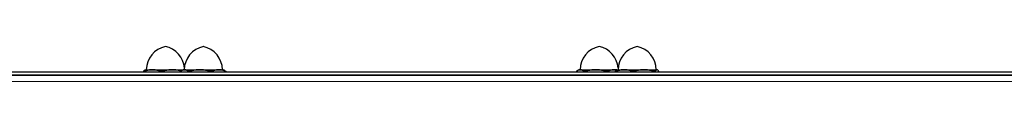
# Model space of a CAD drawing. Units: millimetres. Extents: x -1260 to 1260, y -891 to 4235.
# Drawn here: x -423 to -269, y -46 to -41 of the extents above; entities that cross this region are included whole.
import ezdxf

# ---------------------------------------------------------------- set-up
doc = ezdxf.new("R2010")
doc.units = ezdxf.units.MM
doc.linetypes.add('Ciągła0.30mm', pattern=[0])
doc.linetypes.add('Liniawymiarowa0.15', pattern=[0])
doc.layers.add('Liniewidoków', color=7, linetype='Ciągła0.30mm', lineweight=0)
doc.layers.add('Wymiary', color=7, linetype='Ciągła0.30mm', lineweight=0)

# ---------------------------------------------------------------- blocks, each defined once
blk = doc.blocks.new('GÓRA')
at = {"layer": 'Liniewidoków', "color": 7, "linetype": 'Ciągła0.30mm', "lineweight": 30}
for p, q in [((11424.2, -13650.8), (7044.2, -13650.8)), ((11424.2, -13655.6), (7044.2, -13655.6)), ((7044.2, -13655.6), (11424.2, -13655.6)), ((8702.2, -13650.8), (8702.2, -13649.9)), ((8705.3, -13647.1), (8716, -13647.1)), ((8716, -13647.1), (8747, -13647.1)), ((8729.9, -13650.8), (8729.9, -13649.9)), ((8747, -13647.1), (8764, -13647.1)), ((8759.7, -13650.8), (8759.7, -13649.9)), ((8764, -13647.1), (8761.9, -13648.3)), ((8764, -13647.1), (8765.9, -13647.1)), ((8765.9, -13647.1), (8789.9, -13647.1)), ((8772.1, -13650.8), (8772.1, -13649.9)), ((8789.9, -13647.1), (8819.5, -13647.1)), ((8807.8, -13650.8), (8807.8, -13649.9)), ((8819.5, -13647.1), (8826.8, -13647.1)), ((8828.9, -13648.3), (8826.8, -13647.1)), ((8831.1, -13650.8), (8831.1, -13649.9)), ((9376.8, -13650.8), (9376.8, -13649.9)), ((9381.1, -13647.1), (9379, -13648.3)), ((9381.1, -13647.1), (9383, -13647.1)), ((9383, -13647.1), (9407, -13647.1)), ((9389.2, -13650.8), (9389.2, -13649.9)), ((9407, -13647.1), (9436.5, -13647.1)), ((9424.9, -13650.8), (9424.9, -13649.9)), ((9436.5, -13647.1), (9440.7, -13647.1)), ((9437.6, -13650.8), (9437.6, -13649.9)), ((9440.7, -13647.1), (9451.5, -13647.1)), ((9451.5, -13647.1), (9482.4, -13647.1)), ((9465.3, -13650.8), (9465.3, -13649.9)), ((9482.4, -13647.1), (9502.6, -13647.1)), ((9499.4, -13650.8), (9499.4, -13649.9)), ((9505.7, -13650.8), (9505.7, -13649.9))]:
    blk.add_line(p, q, dxfattribs=at)
at = {"layer": 'Liniewidoków', "color": 7, "linetype": 'Liniawymiarowa0.15', "lineweight": 15}
blk.add_line((7044.2, -13665.2), (11424.2, -13665.2), dxfattribs=at)
at = {"layer": 'Liniewidoków', "color": 7, "linetype": 'Ciągła0.30mm', "lineweight": 30}
for centre, start, end in [((8743.5, -13647.1), 101.3432, 180), ((8729, -13647.1), 4.5448, 78.6568), ((8802.7, -13647.1), 101.3432, 180), ((8788.1, -13647.1), 0, 78.6568), ((9419.7, -13647.1), 101.3432, 180), ((9405.2, -13647.1), 4.5448, 78.6568), ((9478.9, -13647.1), 101.3432, 180), ((9464.4, -13647.1), 0, 78.6568)]:
    blk.add_arc(centre, 37, start, end, dxfattribs=at)
for points, weights in [([(8716, -13647.1), (8709.6, -13647.1), (8702.2, -13649.9)], [1, 1.03795484931, 1]), ([(8702.2, -13649.9), (8703.8, -13647.1), (8705.3, -13647.1)], [1, 1.0379548493, 1]), ([(8729.9, -13649.9), (8722.5, -13647.1), (8716, -13647.1)], [1, 1.03795484931, 1]), ([(8747, -13647.1), (8739.1, -13647.1), (8729.9, -13649.9)], [1, 1.03795484931, 1]), ([(8760.6, -13649), (8753.5, -13647.1), (8747, -13647.1)], [1.01141462429, 1.03095751121, 1]), ([(8762, -13648.3), (8760.9, -13648.9), (8759.7, -13649.9)], [1.01736629526, 1.0134479503, 1]), ([(8765.9, -13647.1), (8764, -13647.1), (8762, -13648.3)], [1, 1.024506899, 1.01736629526]), ([(8772.1, -13649.9), (8768.8, -13647.1), (8765.9, -13647.1)], [1, 1.0379548493, 1]), ([(8789.9, -13647.1), (8781.7, -13647.1), (8772.1, -13649.9)], [1, 1.0379548493, 1]), ([(8807.8, -13649.9), (8798.2, -13647.1), (8789.9, -13647.1)], [1, 1.0379548493, 1]), ([(8819.5, -13647.1), (8814, -13647.1), (8807.8, -13649.9)], [1, 1.03795484931, 1]), ([(8831.1, -13649.9), (8824.9, -13647.1), (8819.5, -13647.1)], [1, 1.03795484931, 1]), ([(8828.8, -13648.3), (8829.9, -13648.9), (8831.1, -13649.9)], [1.01736629526, 1.0134479503, 1]), ([(9379.1, -13648.3), (9378, -13648.9), (9376.8, -13649.9)], [1.01736629526, 1.0134479503, 1]), ([(9383, -13647.1), (9381.1, -13647.1), (9379.1, -13648.3)], [1, 1.024506899, 1.01736629526]), ([(9389.2, -13649.9), (9385.8, -13647.1), (9383, -13647.1)], [1, 1.03795484931, 1]), ([(9407, -13647.1), (9398.7, -13647.1), (9389.2, -13649.9)], [1, 1.0379548493, 1]), ([(9424.9, -13649.9), (9415.3, -13647.1), (9407, -13647.1)], [1, 1.0379548493, 1]), ([(9436.5, -13647.1), (9431.1, -13647.1), (9424.9, -13649.9)], [1, 1.0379548493, 1]), ([(9440.2, -13647.4), (9438.3, -13647.1), (9436.5, -13647.1)], [1.01669949565, 1.01240253104, 1]), ([(9451.5, -13647.1), (9445, -13647.1), (9437.6, -13649.9)], [1, 1.0379548493, 1]), ([(9437.6, -13649.9), (9439.2, -13647.1), (9440.7, -13647.1)], [1, 1.0379548493, 1]), ([(9465.3, -13649.9), (9457.9, -13647.1), (9451.5, -13647.1)], [1, 1.0379548493, 1]), ([(9482.4, -13647.1), (9474.5, -13647.1), (9465.3, -13649.9)], [1, 1.0379548493, 1]), ([(9499.4, -13649.9), (9490.3, -13647.1), (9482.4, -13647.1)], [1, 1.0379548493, 1]), ([(9502.6, -13647.1), (9501.1, -13647.1), (9499.4, -13649.9)], [1, 1.0379548493, 1]), ([(9505.7, -13649.9), (9504, -13647.1), (9502.6, -13647.1)], [1, 1.0379548493, 1])]:
    blk.add_rational_spline(points, weights, degree=2, dxfattribs=at)

msp = doc.modelspace()

# ---------------------------------------------------------------- block references
at = {"layer": 'Wymiary', "xscale": 0.1, "yscale": 0.1, "zscale": 0.1}
msp.add_blockref('GÓRA', (-1273.51, 1320.06), dxfattribs=at)

doc.saveas('drawing.dxf')
